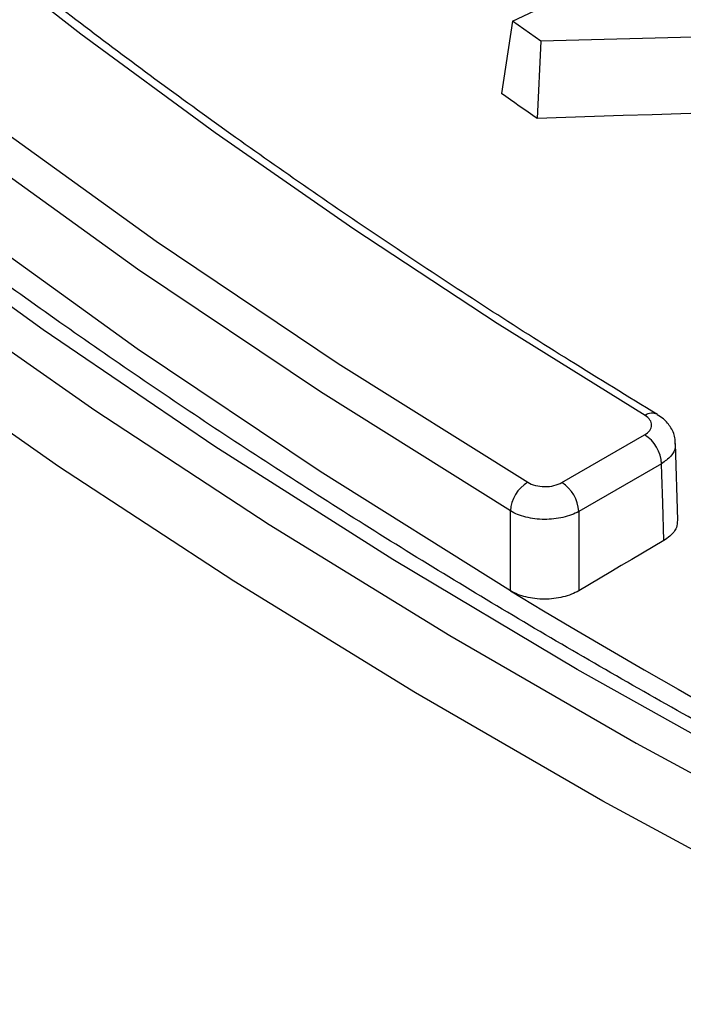
# Paper-space layout 'Лист2' of a CAD drawing. Units: millimetres. Extents: x -120 to 6570, y -31 to 3696.
# Drawn here: x 2661 to 2716, y 1332 to 1415 of the extents above; entities that cross this region are included whole.
import ezdxf

# ---------------------------------------------------------------- set-up
doc = ezdxf.new("R2010")
doc.units = ezdxf.units.MM

psp = doc.layouts.new('Лист2')

# ---------------------------------------------------------------- linework, layer by layer
at = {"color": 7, "linetype": 'Continuous', "lineweight": 25, "ltscale": 10}
for p, q in [((2701.772702, 1414.708947), (2713.470773, 1420.276716)), ((2701.772702, 1414.708947), (2700.852887, 1408.659851)), ((2704.135128, 1413.052782), (2701.772702, 1414.708947)), ((2722.820027, 1413.532013), (2704.135128, 1413.052782)), ((2704.135128, 1413.052782), (2703.838064, 1406.567375)), ((2705.906594, 1376.097431), (2712.831537, 1380.095115)), ((2715.609798, 1372.947601), (2715.418402, 1379.359834)), ((2714.245535, 1377.674251), (2707.320592, 1373.676566))]:
    psp.add_line(p, q, dxfattribs=at)
at = {"color": 7, "linetype": 'Continuous', "lineweight": 25, "ltscale": 10, "flags": 128}
for points in [[(2573.709878, 1487.859335), (2583.541749, 1475.604509), (2594.100294, 1463.552838), (2605.372937, 1451.718677), (2617.34625, 1440.116122), (2630.005973, 1428.758993), (2643.337026, 1417.660817), (2657.323531, 1406.834813), (2671.948828, 1396.293876), (2687.195496, 1386.050561), (2703.045377, 1376.11707)], [(2701.598158, 1373.715845), (2685.70152, 1383.67864), (2670.409874, 1393.952173), (2655.741432, 1404.524206), (2641.713667, 1415.382146), (2628.343287, 1426.513062), (2615.646218, 1437.903696), (2603.637583, 1449.540478), (2592.331686, 1461.40955), (2581.741993, 1473.496773), (2571.881118, 1485.787751)], [(2701.596369, 1367.03879), (2685.673574, 1377.01415), (2670.357293, 1387.301136), (2655.665816, 1397.887467), (2641.616685, 1408.7605), (2628.226674, 1419.907253), (2615.511771, 1431.314417), (2603.487159, 1442.968371), (2592.167196, 1454.8552), (2581.565399, 1466.96071), (2571.694425, 1479.270447)], [(2712.86524, 1381.707751), (2700.499821, 1389.407661), (2688.50432, 1397.300177), (2676.887736, 1405.37938), (2665.658783, 1413.639207), (2654.825885, 1422.073464), (2644.397168, 1430.675823), (2634.380455, 1439.439831), (2624.78326, 1448.358913)], [(2703.838064, 1406.567375), (2703.464918, 1406.828952), (2703.091772, 1407.090525), (2702.718625, 1407.352092), (2702.345478, 1407.613653), (2701.972331, 1407.87521), (2701.599183, 1408.136762), (2701.226035, 1408.398309), (2700.852887, 1408.659851)], [(2717.532868, 1407.021566), (2715.852837, 1406.965999), (2713.44988, 1406.886448), (2711.046924, 1406.80681), (2708.643969, 1406.727085), (2706.241016, 1406.647274), (2703.838064, 1406.567375)], [(2906.293867, 1280.431267), (2886.302174, 1285.963547), (2866.62966, 1291.864837), (2847.296758, 1298.129007), (2828.323546, 1304.749552), (2809.729729, 1311.719595), (2791.534619, 1319.031897), (2773.757113, 1326.678865), (2756.415673, 1334.652556), (2739.528311, 1342.944688), (2723.112565, 1351.546651), (2707.185484, 1360.449509), (2691.76361, 1369.644017), (2676.86296, 1379.120626), (2662.499008, 1388.869492), (2648.686674, 1398.880492)], [(2652.795845, 1391.98527), (2666.83933, 1382.156962), (2681.41852, 1372.59215), (2696.518591, 1363.300561), (2712.124186, 1354.291643), (2728.219434, 1345.574558), (2744.78797, 1337.15817), (2761.812942, 1329.051039), (2779.277039, 1321.261408), (2797.162501, 1313.7972), (2815.451138, 1306.666005), (2834.124353, 1299.875074), (2853.163157, 1293.431314), (2872.548188, 1287.341278), (2892.259733, 1281.611159), (2912.277747, 1276.246783)], [(2714.437505, 1371.246624), (2714.343953, 1374.378902), (2714.272413, 1376.774284), (2714.245535, 1377.674251)], [(2701.596369, 1367.03879), (2701.597257, 1370.362813), (2701.598158, 1373.715845)], [(2707.320592, 1373.676566), (2707.320263, 1372.756315), (2707.319396, 1370.323712), (2707.31823, 1367.03966)], [(2714.437505, 1371.246624), (2713.547594, 1370.720832), (2712.657683, 1370.195017), (2711.767773, 1369.66918), (2710.877863, 1369.143321), (2709.987954, 1368.617439), (2709.098046, 1368.091535), (2708.208138, 1367.565609), (2707.31823, 1367.03966)], [(2701.596369, 1367.03879), (2704.370249, 1365.370021), (2707.161112, 1363.710716), (2709.968861, 1362.060932), (2712.793399, 1360.420726), (2715.634627, 1358.790155), (2718.492446, 1357.169276), (2721.366759, 1355.558145), (2724.257464, 1353.956818)]]:
    psp.add_lwpolyline(points, dxfattribs=at)
at = {"color": 8, "linetype": 'Continuous', "lineweight": 25, "ltscale": 10, "flags": 128}
psp.add_lwpolyline([(2910.651867, 1270.928219), (2890.518171, 1276.323595), (2870.692715, 1282.086828), (2851.19566, 1288.212058), (2832.046833, 1294.693055), (2813.265708, 1301.52323), (2794.871382, 1308.695635), (2776.882563, 1316.202979), (2759.317543, 1324.037624), (2742.194185, 1332.191606), (2725.529902, 1340.656631), (2709.34164, 1349.424091), (2693.645863, 1358.485071), (2678.458531, 1367.830355), (2663.795088, 1377.450441), (2649.670448, 1387.335545)], dxfattribs=at)
at = {"color": 8, "linetype": 'Continuous', "lineweight": 25, "ltscale": 100}
psp.add_arc((2713.44783, 1380.894716), 1.000218, 63.61958115, 125.62394277, dxfattribs=at)
at = {"color": 7, "linetype": 'Continuous', "lineweight": 25, "ltscale": 100}
for centre, radius, start, end in [((2711.168969, 1377.500647), 3.08146, 3.22965365, 57.34773809), ((2704.612836, 1373.53563), 3.020059, 121.26626008, 176.57897707), ((2704.244026, 1373.502962), 3.08146, 3.22965365, 57.34773809)]:
    psp.add_arc(centre, radius, start, end, dxfattribs=at)
at = {"color": 7, "linetype": 'Continuous', "lineweight": 25, "ltscale": 10}
for points, knots in [([(3598.82969, 1321.409224), (3595.88482, 1320.175324), (3587.341543, 1316.595693), (3572.918099, 1310.89513), (3555.456496, 1304.411848), (3537.654558, 1298.240095), (3519.5354, 1292.380773), (3501.114019, 1286.840754), (3482.407918, 1281.624913), (3463.434276, 1276.738275), (3444.210685, 1272.18543), (3424.754929, 1267.970683), (3405.085025, 1264.098013), (3385.219186, 1260.571075), (3365.175811, 1257.393198), (3344.973465, 1254.567381), (3324.630862, 1252.096289), (3304.166848, 1249.982255), (3283.600381, 1248.227272), (3262.950516, 1246.832995), (3242.236386, 1245.800741), (3221.477181, 1245.131483), (3200.692139, 1244.825854), (3179.900517, 1244.884143), (3159.12159, 1245.306297), (3138.374617, 1246.091919), (3117.678829, 1247.240269), (3097.053403, 1248.750266), (3076.517451, 1250.620487), (3056.09, 1252.84917), (3035.789979, 1255.434214), (3015.636198, 1258.373181), (2995.647329, 1261.663301), (2975.841892, 1265.301469), (2956.238235, 1269.28425), (2936.854519, 1273.607886), (2917.708697, 1278.268291), (2898.8185, 1283.261062), (2880.201419, 1288.581479), (2861.874687, 1294.22451), (2843.855264, 1300.184817), (2826.159817, 1306.456759), (2808.804707, 1313.034397), (2791.80597, 1319.911503), (2775.179302, 1327.081562), (2758.940041, 1334.537783), (2743.103151, 1342.273102), (2727.68321, 1350.280197), (2712.694389, 1358.551487), (2698.150439, 1367.07915), (2684.064679, 1375.85513), (2670.449978, 1384.871145), (2657.318767, 1394.11869), (2644.682999, 1403.589056), (2632.554142, 1413.273348), (2620.943147, 1423.162514), (2609.860461, 1433.247348), (2599.316017, 1443.518507), (2589.319231, 1453.966529), (2579.879, 1464.581849), (2571.003705, 1475.354818), (2562.701209, 1486.275712), (2554.978889, 1497.33475), (2547.843556, 1508.522094), (2541.301796, 1519.827875), (2535.358764, 1531.242102), (2530.022728, 1542.754988), (2525.288157, 1554.355681), (2521.198919, 1566.036914), (2518.171998, 1575.945157), (2516.753165, 1581.974558), (2516.260278, 1584.069105)], [0, 0, 0, 0, 0.007724873, 0.022410401, 0.037096945, 0.051784153, 0.066472026, 0.081160551, 0.09584971, 0.11053948, 0.125229831, 0.139920731, 0.154612144, 0.169304032, 0.183996355, 0.198689072, 0.213382139, 0.228075515, 0.242769153, 0.257463011, 0.272157043, 0.286851205, 0.30154545, 0.316239733, 0.330934007, 0.345628213, 0.360322305, 0.375016238, 0.389709966, 0.404403444, 0.419096626, 0.433789468, 0.448481924, 0.463173952, 0.477865506, 0.492556546, 0.507247031, 0.521936923, 0.536626184, 0.551314783, 0.56600269, 0.580689883, 0.595376342, 0.61006206, 0.624747035, 0.639431279, 0.654114817, 0.668797692, 0.683479963, 0.698161718, 0.712843066, 0.727524152, 0.742205148, 0.756886205, 0.771567574, 0.786249558, 0.800932511, 0.81561685, 0.830303048, 0.844991642, 0.859683226, 0.874378446, 0.889077989, 0.903782563, 0.918492872, 0.933209585, 0.947933295, 0.962664473, 0.977403415, 0.992150199, 1, 1, 1, 1]), ([(2713.901568, 1381.785232), (2711.444021, 1383.288794), (2704.315385, 1387.650194), (2692.869336, 1395.057881), (2679.730824, 1404.079346), (2667.089349, 1413.332698), (2654.946524, 1422.803726), (2643.325785, 1432.48781), (2633.776706, 1440.963983), (2628.202294, 1446.242585), (2626.167106, 1448.169775)], [0, 0, 0, 0, 0.074086916, 0.214904839, 0.35572506, 0.496545257, 0.637366542, 0.778190369, 0.919018463, 1, 1, 1, 1]), ([(2712.831537, 1380.095115), (2713.015389, 1380.20125), (2713.160128, 1380.325838), (2713.360618, 1380.600508), (2713.41394, 1380.748751), (2713.423505, 1381.193725), (2713.223966, 1381.490421), (2712.86524, 1381.707751)], [0, 0, 0, 0, 0.25, 0.25, 0.5, 0.5, 1, 1, 1, 1]), ([(2715.370765, 1379.355534), (2715.379487, 1379.477053), (2715.412779, 1379.94092), (2715.063283, 1380.687929), (2714.529187, 1381.384928), (2714.057729, 1381.651777), (2713.873705, 1381.755936)], [0, 0, 0, 0, 0.121340437, 0.463184857, 0.79046492, 1, 1, 1, 1]), ([(2703.045377, 1376.11707), (2703.230383, 1376.005064), (2703.450838, 1375.916451), (2703.93829, 1375.79396), (2704.203571, 1375.761238), (2704.732672, 1375.757499), (2705.000319, 1375.78674), (2705.490066, 1375.901605), (2705.717027, 1375.987996), (2705.906594, 1376.097431)], [0, 0, 0, 0, 0.25, 0.25, 0.5, 0.5, 0.75, 0.75, 1, 1, 1, 1]), ([(2707.320592, 1373.676566), (2707.131011, 1373.569113), (2706.924891, 1373.473678), (2706.480017, 1373.30652), (2706.24262, 1373.235672), (2705.508001, 1373.066567), (2704.97273, 1373.00921), (2704.179112, 1373.014814), (2703.910782, 1373.031926), (2703.391907, 1373.09529), (2703.140307, 1373.141183), (2702.652856, 1373.261529), (2702.417773, 1373.336258), (2701.984369, 1373.508098), (2701.783179, 1373.605821), (2701.598158, 1373.715845)], [0, 0, 0, 0, 0.125, 0.125, 0.25, 0.25, 0.5, 0.5, 0.625, 0.625, 0.75, 0.75, 0.875, 0.875, 1, 1, 1, 1]), ([(2715.57088, 1372.948676), (2715.563684, 1372.738963), (2715.547466, 1372.266252), (2715.080682, 1371.676532), (2714.611032, 1371.362612), (2714.437505, 1371.246624)], [0, 0, 0, 0, 0.334563033, 0.754132215, 1, 1, 1, 1]), ([(2707.31823, 1367.03966), (2707.128727, 1366.927658), (2706.923579, 1366.828425), (2706.483255, 1366.65447), (2706.245188, 1366.579135), (2705.752955, 1366.458553), (2705.499557, 1366.41302), (2704.978268, 1366.351328), (2704.709314, 1366.335547), (2703.915721, 1366.335231), (2703.382988, 1366.397996), (2702.413177, 1366.636989), (2701.966443, 1366.814836), (2701.596369, 1367.03879)], [0, 0, 0, 0, 0.125, 0.125, 0.25, 0.25, 0.375, 0.375, 0.5, 0.5, 0.75, 0.75, 1, 1, 1, 1])]:
    psp.add_open_spline(points, degree=3, knots=knots, dxfattribs=at)
at = {"color": 8, "linetype": 'Continuous', "lineweight": 25, "ltscale": 10}
psp.add_open_spline([(2715.362717, 1379.356098), (2715.379177, 1379.258483), (2715.439064, 1378.903334), (2715.089123, 1378.286871), (2714.526725, 1377.878453), (2714.245535, 1377.674251)], degree=3, knots=[0, 0, 0, 0, 0.159328076, 0.57967744, 1, 1, 1, 1], dxfattribs=at)

doc.saveas('drawing.dxf')
